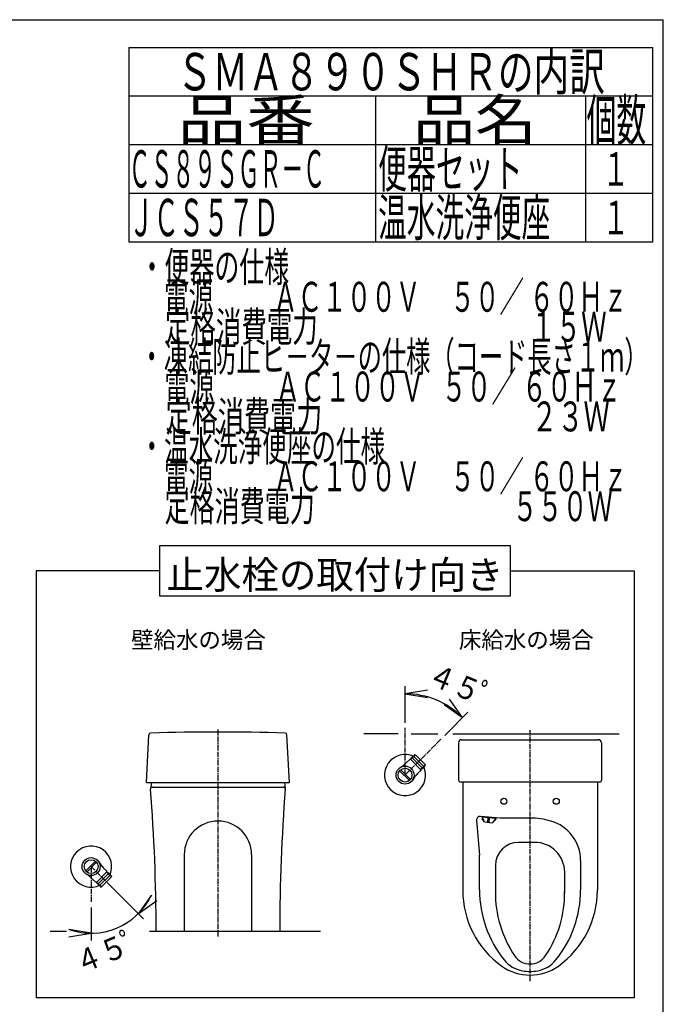
# Model space of a CAD drawing. Extents: x 0 to 2000, y 100 to 2900.
# Drawn here: x 1140 to 2000, y 1584 to 2900 of the extents above; entities that cross this region are included whole.
import ezdxf
from ezdxf.enums import TextEntityAlignment as Align

# ---------------------------------------------------------------- set-up
doc = ezdxf.new("R2010")
doc.units = 0
doc.header["$MEASUREMENT"] = 0
doc.linetypes.add('EXLTYPE3', pattern=[10, 7, -1, 1, -1])
for name, color, linetype in [('便器', 7, 'CONTINUOUS'), ('器具明細表', 7, 'CONTINUOUS'), ('枠', 7, 'CONTINUOUS'), ('温水洗浄便座', 7, 'CONTINUOUS')]:
    doc.layers.add(name, color=color, linetype=linetype)
doc.styles.add('EXCADSTD', font='monotxt', dxfattribs={"bigfont": 'extfont'})
doc.styles.add('EXCADTTF1', font='MS Gothic.ttf')

msp = doc.modelspace()

# ---------------------------------------------------------------- linework, layer by layer
at = {"layer": '便器', "color": 3, "linetype": 'CONTINUOUS'}
for p, q in [((1655, 1960), (1655, 2008.706026)), ((1685, 2003.706026), (1655, 1998.706026)), ((1655, 1998.706026), (1685, 1993.706026)), ((1731.86675, 1966.866786), (1714.189075, 1991.615519)), ((1707.118009, 1984.544449), (1731.86675, 1966.866786)), ((1707.949735, 1942.94976), (1738.937816, 1973.937855)), ((1261.002853, 1742.209717), (1305.611534, 1697.601036)), ((1316.218136, 1729.420842), (1298.540466, 1704.672104)), ((1235.610942, 1713.101628), (1235.610942, 1668.605842)), ((1298.540466, 1704.672104), (1323.289204, 1722.349774)), ((1235.610942, 1678.605842), (1205.610942, 1683.605842)), ((1205.610942, 1673.605842), (1235.610942, 1678.605842))]:
    msp.add_line(p, q, dxfattribs=at)
at = {"layer": '便器', "color": 6, "linetype": 'EXLTYPE3'}
for p, q in [((1405, 1950.75), (1405, 1674)), ((1655, 1890), (1655, 1953)), ((1822, 1614.5), (1822, 1950)), ((1702.999989, 1938.000011), (1655.000013, 1889.999987)), ((1235.610942, 1767.601628), (1262.860942, 1740.351628)), ((1235.610942, 1767.601628), (1235.610942, 1720.101628))]:
    msp.add_line(p, q, dxfattribs=at)
at = {"layer": '便器', "color": 6, "linetype": 'CONTINUOUS'}
for p, q in [((1309.5, 1880), (1312.843071, 1943.789592)), ((1500.5, 1880), (1497.156929, 1943.789592)), ((1646, 1945), (1600, 1945)), ((1663, 1945), (1699, 1945)), ((1719, 1945), (1941, 1945)), ((1730.5, 1937.25), (1913.5, 1937.25)), ((1726.5, 1933.25), (1726.5, 1883.25)), ((1917.5, 1933.25), (1917.5, 1883.25)), ((1656.885628, 1906.703051), (1661.191289, 1911.008711)), ((1662.633452, 1910.650875), (1661.191289, 1911.008711)), ((1662.633452, 1910.650875), (1675.650894, 1897.633434)), ((1664.733452, 1912.750875), (1677.750894, 1899.733434)), ((1666.833452, 1914.850875), (1679.850894, 1901.833434)), ((1668.933452, 1916.950875), (1681.950894, 1903.933434)), ((1660.813065, 1882.774793), (1647.774793, 1895.813065)), ((1649.188849, 1897.226746), (1662.226746, 1884.188849)), ((1671.703051, 1891.885628), (1676.008726, 1896.191304)), ((1675.650894, 1897.633447), (1676.008731, 1896.191284)), ((1309.5, 1880), (1500.5, 1880)), ((1316.270642, 1880), (1315.028722, 1871.877872)), ((1317.5, 1874), (1492.5, 1874)), ((1493.729358, 1880), (1494.971278, 1871.877872)), ((1729, 1880.75), (1915, 1880.75)), ((1732, 1880.75), (1732, 1735.923292)), ((1912, 1880.75), (1912, 1736.233972)), ((1782.042657, 1832.5), (1755.925798, 1834.73221)), ((1758.075274, 1834.046671), (1757.875149, 1831.705208)), ((1761.009022, 1827.272225), (1757.875149, 1831.705208)), ((1758.075274, 1834.046671), (1776.009886, 1832.513799)), ((1765.792512, 1827.461429), (1766.210145, 1832.347737)), ((1767.704696, 1832.219998), (1766.210145, 1832.347737)), ((1767.287063, 1827.33369), (1767.704696, 1832.219998)), ((1771.969063, 1826.33547), (1775.809761, 1830.172335)), ((1776.009886, 1832.513799), (1775.809761, 1830.172335)), ((1777.305477, 1831.901241), (1775.967306, 1832.015615)), ((1822, 1832.5), (1782.042657, 1832.5)), ((1750.518132, 1829.324948), (1754.5, 1782.695954)), ((1761.009022, 1827.272225), (1771.969063, 1826.33547)), ((1765.792512, 1827.461429), (1767.287063, 1827.33369)), ((1828.25, 1800), (1806.75, 1800)), ((1360, 1783.5), (1360, 1681.5)), ((1450, 1783.5), (1450, 1681.5)), ((1754.5, 1736.490131), (1754.5, 1782.695954)), ((1228.385736, 1761.788564), (1241.424007, 1774.826835)), ((1242.837688, 1773.412779), (1229.799791, 1760.374883)), ((1252.313993, 1765.716), (1256.619653, 1761.41034)), ((1775.75, 1769), (1775.75, 1732.220424)), ((1889.5, 1775.729041), (1889.5, 1736.490131)), ((1256.261817, 1759.968176), (1243.244372, 1746.95073)), ((1258.361817, 1757.868176), (1245.344372, 1744.850731)), ((1260.439722, 1755.778697), (1247.422279, 1742.761255)), ((1262.561817, 1753.668176), (1249.544376, 1740.650734)), ((1256.261817, 1759.968176), (1256.619653, 1761.41034)), ((1868.25, 1732.220424), (1868.25, 1760)), ((1237.49657, 1750.898578), (1241.802246, 1746.592902)), ((1243.244389, 1746.950735), (1241.802226, 1746.592897)), ((1181, 1681.5), (1202.7, 1681.5)), ((1313.4, 1681.5), (1542, 1681.5))]:
    msp.add_line(p, q, dxfattribs=at)
at = {"layer": '便器', "color": 6, "linetype": 'CONTINUOUS', "flags": 128}
for points in [[(1662.633452, 1910.650875), (1662.311289, 1912.128711), (1663.683452, 1911.700875), (1663.371289, 1913.188711), (1664.733452, 1912.750875), (1664.401289, 1914.218711), (1665.783452, 1913.800875), (1665.476289, 1915.293711), (1666.833452, 1914.850875), (1666.531289, 1916.348711), (1667.883452, 1915.900875), (1667.582958, 1917.400381), (1668.933452, 1916.950875)], [(1675.650894, 1897.633447), (1677.12873, 1897.311285), (1676.700893, 1898.683448), (1678.188729, 1898.371286), (1677.750892, 1899.733449), (1679.218728, 1899.401287), (1678.800891, 1900.78345), (1680.293727, 1900.476288), (1679.850889, 1901.833451), (1681.348726, 1901.531289), (1680.900888, 1902.883452), (1682.400394, 1902.58296), (1681.950887, 1903.933453)], [(1256.261817, 1759.968176), (1257.739653, 1760.29034), (1257.311817, 1758.918176), (1258.799653, 1759.23034), (1258.361817, 1757.868176), (1259.829653, 1758.20034), (1259.411817, 1756.818176), (1260.904653, 1757.12534), (1260.461817, 1755.768176), (1261.959653, 1756.07034), (1261.511817, 1754.718176), (1263.011323, 1755.01867), (1262.561817, 1753.668176)], [(1243.244389, 1746.950735), (1242.922227, 1745.472898), (1244.29439, 1745.900736), (1243.982228, 1744.412899), (1245.344391, 1744.850737), (1245.012229, 1743.3829), (1246.394392, 1743.800738), (1246.08723, 1742.307901), (1247.444393, 1742.750739), (1247.142231, 1741.252902), (1248.494394, 1741.70074), (1248.193902, 1740.201234), (1249.544396, 1740.650741)]]:
    msp.add_lwpolyline(points, dxfattribs=at)
at = {"layer": '便器', "color": 6, "linetype": 'CONTINUOUS'}
for centre, radius in [((1655, 1890), 12), ((1655, 1890), 9.273367), ((1787, 1855), 4), ((1857, 1855), 4), ((1235.610942, 1767.601628), 12), ((1235.610942, 1767.601628), 9.273367)]:
    msp.add_circle(centre, radius, dxfattribs=at)
at = {"layer": '便器', "color": 3, "linetype": 'CONTINUOUS'}
for centre, radius, start, end in [((1655.00017, 1890.000411), 108.705615, 44.999924, 90.00009), ((1235.610896, 1767.601741), 88.995877, 250.685954, 334.314046)]:
    msp.add_arc(centre, radius, start, end, dxfattribs=at)
at = {"layer": '便器', "color": 6, "linetype": 'CONTINUOUS'}
for centre, radius, start, end in [((1315.339645, 1943.658753), 2.5, 91.71407, 177), ((1405, -1052.5), 3000, 88.28593, 91.71407), ((1494.660355, 1943.658753), 2.5, 3, 88.28593), ((1730.5, 1933.25), 4, 90, 180), ((1913.5, 1933.25), 4, 0, 90), ((1655, 1890), 27.5, 64.941241, 25.058528), ((1624.71227, 1938.876409), 45.5, 301.785665, 315), ((1703.876409, 1859.71227), 45.5, 135, 148.214335), ((1729, 1883.25), 2.5, 180, 270), ((1915, 1883.25), 2.5, 270, 0), ((1317.5, 1871.5), 2.5, 90, 185.191467), ((-1177.497358, 1677.865201), 2500, 0.083303, 4.437785), ((3987.497358, 1677.865201), 2500, 175.562215, 179.916697), ((1492.5, 1871.5), 2.5, 356.234341, 90), ((1755.5, 1829.750374), 5, 85.114797, 184.880914), ((1750.709441, 1826.195248), 10, 9.864977, 43.275383), ((1781.936492, 1823.526269), 10, 126.954212, 160.364618), ((1822, 1732.5), 100, 73.87238, 90), ((1405, 1783.5), 45, 0, 180), ((1834.5, 1775.729041), 55, 0, 73.87238), ((1235.610942, 1767.601628), 27.5, 334.537214, 295.058528), ((1806.75, 1769), 31, 90, 180), ((1828.25, 1760), 40, 0, 90), ((1284.487351, 1797.889359), 45.5, 211.785665, 225), ((1205.323212, 1718.725219), 45.5, 45, 58.214335), ((1857, 1736.233972), 125, 180, 234.314665), ((1904.5, 1736.490131), 150, 180, 218.646901), ((1925.75, 1732.220424), 150, 179.153386, 213.901262), ((1718.25, 1732.220424), 150, 326.098738, 0.846614), ((1739.5, 1736.490131), 150, 321.353099, 0), ((1787, 1736.233972), 125, 305.685335, 0), ((1822, 1662.5), 25, 213.901262, 326.098738), ((1822, 1687.5), 65, 234.314665, 305.685335), ((1818.588953, 1667.793028), 40, 218.646901, 260.180065), ((1825.411047, 1667.793028), 40, 279.819935, 321.353099), ((1822, 1687.5), 60, 260.180065, 279.819935)]:
    msp.add_arc(centre, radius, start, end, dxfattribs=at)
at = {"layer": '器具明細表', "color": 6, "linetype": 'CONTINUOUS'}
for p, q in [((1286, 2863), (1986, 2863)), ((1286, 2863), (1286, 2603)), ((1986, 2603), (1986, 2863)), ((1286, 2798), (1986, 2798)), ((1616, 2603), (1616, 2798)), ((1896, 2798), (1896, 2603)), ((1286, 2733), (1986, 2733)), ((1286, 2668), (1986, 2668)), ((1286, 2603), (1986, 2603))]:
    msp.add_line(p, q, dxfattribs=at)
at = {"layer": '枠', "color": 7, "linetype": 'CONTINUOUS'}
for p in [(180, 2900), (2000, 100)]:
    msp.add_line(p, (2000, 2900), dxfattribs=at)
at = {"layer": '温水洗浄便座', "color": 6, "linetype": 'CONTINUOUS'}
for p, q in [((1327.5, 2163), (1162, 2163)), ((1162, 2163), (1162, 1592)), ((1795.5, 2163), (1961, 2163)), ((1961, 2163), (1961, 1592)), ((1961, 1592), (1162, 1592))]:
    msp.add_line(p, q, dxfattribs=at)
at = {"layer": '温水洗浄便座', "color": 6, "linetype": 'CONTINUOUS', "flags": 128}
msp.add_lwpolyline([(1327.5, 2197), (1795.5, 2197), (1795.5, 2129), (1327.5, 2129), (1327.5, 2197)], dxfattribs=at)

# ---------------------------------------------------------------- texts
at = {"layer": '便器', "color": 2, "linetype": 'CONTINUOUS', "style": 'EXCADTTF1', "width": 0.9}
for rotation, p, p2 in [(337.5, (1682.549612, 2013.068158), (1749.068938, 1985.514951)), (22.5, (1221.033837, 1623.188597), (1287.553164, 1650.741804))]:
    msp.add_text('４５', height=30, rotation=rotation, dxfattribs=at).set_placement(p, p2, align=Align.FIT)
at = {"layer": '便器', "color": 2, "linetype": 'CONTINUOUS', "style": 'EXCADTTF1'}
for rotation, p, p2 in [(337.5, (1745.37342, 1987.045685), (1763.851011, 1979.392016)), (22.5, (1283.857645, 1649.211071), (1302.335236, 1656.864739))]:
    msp.add_text('ﾟ', height=30, rotation=rotation, dxfattribs=at).set_placement(p, p2, align=Align.FIT)
at = {"layer": '器具明細表', "color": 2, "linetype": 'CONTINUOUS', "style": 'EXCADSTD'}
for s, height, width, p, p2 in [('ＳＭＡ８９０ＳＨＲの内訳', 50, 0.8008, (1349.999997, 2805.5), (1922.000003, 2805.5)), ('品番', 55, 1.527273, (1351, 2738), (1534.32, 2738)), ('品名', 55, 1.374545, (1666, 2738), (1830.988, 2738)), ('個数', 55, 0.664364, (1897.5, 2738), (1977.2442, 2738)), ('ＣＳ８９ＳＧＲ－Ｃ', 50, 0.489067, (1286, 2675.5), (1547.999996, 2675.5)), ('便器セット', 50, 0.64848, (1619, 2675.5), (1812, 2675.5)), ('１', 45, 0.84, (1918.5, 2678), (1954.5, 2678)), ('ＪＣＳ５７Ｄ', 50, 0.56, (1286, 2610.5), (1485.999999, 2610.5)), ('温水洗浄便座', 50, 0.644, (1619, 2610.5), (1848.999999, 2610.5)), ('１', 45, 0.84, (1918.5, 2613), (1954.5, 2613)), ('・便器の仕様', 40, 0.7, (1300.30001, 2549.477127), (1500.300009, 2549.477127)), ('\u3000電源\u3000 \u3000 ＡＣ１００Ｖ\u3000 ５０／ ６０Ｈｚ', 40, 0.638529, (1300.30001, 2509.477127), (1952.300007, 2509.477127)), ('\u3000定格消費電力\u3000\u3000\u3000\u3000 \u3000\u3000\u3000     １５Ｗ', 40, 0.598049, (1300.30001, 2469.477127), (1924.300007, 2469.477127)), ('・凍結防止ヒ－タ－の仕様（コード長さ１ｍ）', 40, 0.68, (1300.30001, 2429.477127), (1980.300008, 2429.477127)), ('\u3000電源  \u3000\u3000ＡＣ１００Ｖ   ５０／ ６０Ｈｚ', 40, 0.612348, (1300.30001, 2389.477127), (1944.300007, 2389.477127)), ('\u3000定格消費電力\u3000  \u3000    \u3000\u3000\u3000 \u3000  ２３Ｗ', 40, 0.563693, (1300.30001, 2349.477127), (1928.300007, 2349.477127)), ('・温水洗浄便座の仕様', 40, 0.6888, (1300.30001, 2309.477127), (1628.300009, 2309.477127)), ('\u3000電源\u3000 \u3000 ＡＣ１００Ｖ\u3000 ５０／ ６０Ｈｚ', 40, 0.638529, (1300.30001, 2269.477127), (1952.300007, 2269.477127)), ('\u3000定格消費電力\u3000\u3000\u3000\u3000 \u3000  \u3000\u3000 ５５０Ｗ', 40, 0.624165, (1300.30001, 2229.477127), (1932.300007, 2229.477127))]:
    msp.add_text(s, height=height, dxfattribs=dict(at, width=width)).set_placement(p, p2, align=Align.FIT)
at = {"layer": '器具明細表', "color": 2, "linetype": 'CONTINUOUS', "style": 'EXCADTTF1'}
for s, height, p, p2 in [('止水栓の取付け向き', 37.5, (1336.5, 2139), (1786.5, 2139)), ('壁給水の場合', 22.5, (1289, 2059.5), (1469, 2059.5)), ('床給水の場合', 22.5, (1727, 2059.5), (1907, 2059.5))]:
    msp.add_text(s, height=height, dxfattribs=at).set_placement(p, p2, align=Align.FIT)

doc.saveas('drawing.dxf')
